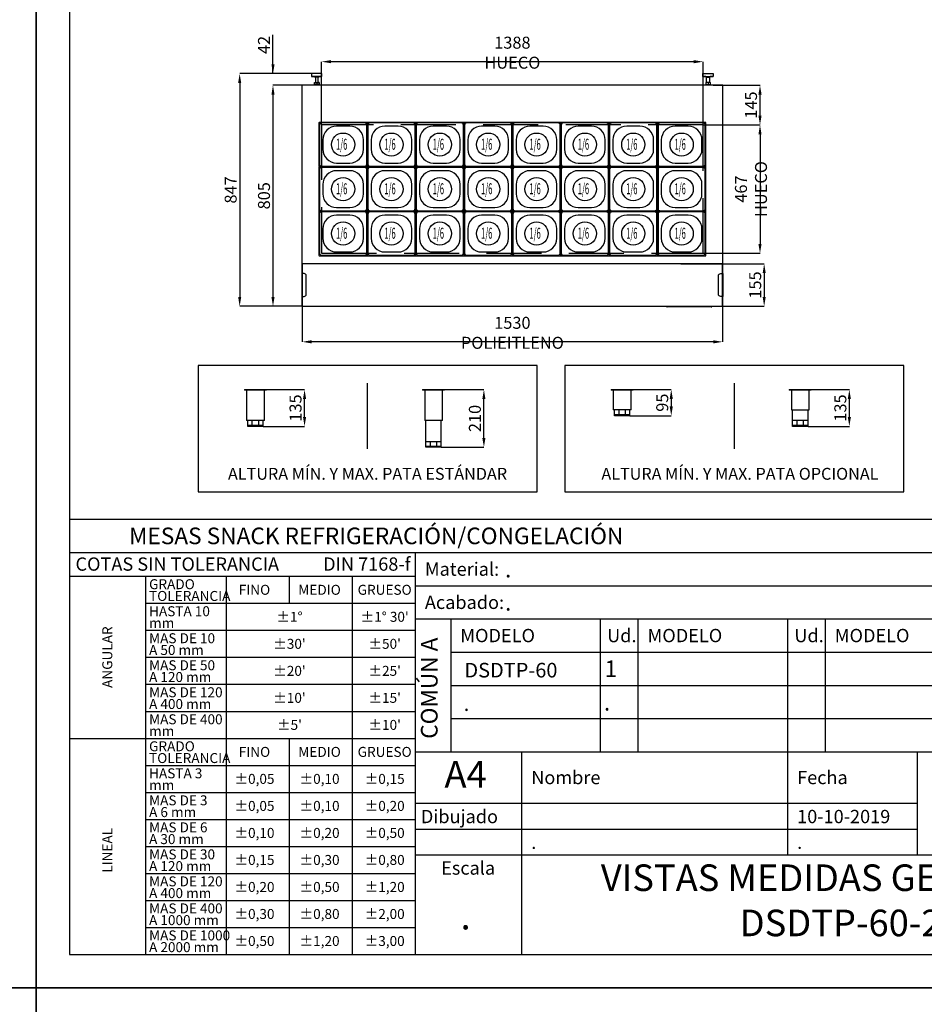
# Model space of a CAD drawing. Extents: x -10749 to 9572, y -26130 to 24165.
# Drawn here: x -649 to 2643, y -11821 to -8236 of the extents above; entities that cross this region are included whole.
import ezdxf
from ezdxf.enums import TextEntityAlignment as Align

# ---------------------------------------------------------------- set-up
doc = ezdxf.new("R2010")
doc.units = 0
doc.header["$LTSCALE"] = 80
doc.header["$MEASUREMENT"] = 0
doc.header["$PDMODE"] = 3
doc.header["$PDSIZE"] = 5
doc.linetypes.add('HIDDEN', pattern=[0.375, 0.25, -0.125])
doc.layers.get('0').update_dxf_attribs({"color": 255, "linetype": 'CONTINUOUS'})
doc.layers.get('Defpoints').update_dxf_attribs({"linetype": 'CONTINUOUS'})
for name, color, linetype in [('ACOTA', 50, 'CONTINUOUS'), ('CAJETIN', 253, 'CONTINUOUS'), ('DATOS', 254, 'CONTINUOUS'), ('FORMATO', 180, 'CONTINUOUS'), ('LIMITS', 10, 'CONTINUOUS'), ('PLEGADO', 3, 'CONTINUOUS')]:
    doc.layers.add(name, color=color, linetype=linetype)
doc.styles.add('ACO', font='simplex.shx', dxfattribs={"width": 0.5})
doc.styles.add('E1', font='isocp.shx')
doc.styles.add('SLDTEXTSTYLE1', font='TXT', dxfattribs={"width": 0.7})
doc.dimstyles.new('SLDDIMSTYLE1', dxfattribs={"dimtxt": 43.661418, "dimasz": 34, "dimexe": 0, "dimexo": 0.0625, "dimgap": 10.915354, "dimtad": 1, "dimdec": 1, "dimrnd": 1e-09, "dimzin": 12, "dimdsep": 46, "dimtxsty": 'SLDTEXTSTYLE1', "dimsah": 1, "dimcen": 0.09, "dimadec": 0, "dimazin": 0, "dimtfac": 1, "dimtdec": 1, "dimtofl": 0, "dimtmove": 0, "dimatfit": 3, "dimfxl": 0, "dimtolj": 1, "dimtzin": 12, "dimarcsym": 0})

# ---------------------------------------------------------------- blocks, each defined once
blk = doc.blocks.new('A$C1458')
blk.add_line((0, 134), (80, 134))
at = {"color": 0, "linetype": 'ByBlock', "lineweight": -2}
for p, q in [((80, 132.5), (0, 132.5)), ((7.5, 132.5), (7.5, 21)), ((72.5, 21), (72.5, 132.5)), ((80, 134), (80, 132.5)), ((72.5, 21), (7.5, 21)), ((12, 3), (12, 21)), ((28.4, 3), (12, 3)), ((12, 0), (12, 3)), ((28.4, 0), (12, 0)), ((28.4, 3), (28.4, 21)), ((51.6, 3), (28.4, 3)), ((28.4, 0), (28.4, 3)), ((51.6, 0), (28.4, 0)), ((51.6, 3), (51.6, 21)), ((68, 3), (51.6, 3)), ((51.6, 0), (51.6, 3)), ((68, 0), (51.6, 0)), ((68, 3), (68, 21)), ((68, 0), (68, 3))]:
    blk.add_line(p, q, dxfattribs=at)
blk = doc.blocks.new('A$C15985')
blk.add_line((0, 134), (0, 132.5))
blk.add_blockref('A$C1458', (0, 0))
blk = doc.blocks.new('A$C9575')
for q in [(0, 208.5), (80, 210)]:
    blk.add_line((0, 210), q)
at = {"color": 0, "linetype": 'ByBlock', "lineweight": -2}
for p, q in [((80, 208.5), (0, 208.5)), ((7.5, 208.5), (7.5, 97)), ((72.5, 97), (72.5, 208.5)), ((80, 210), (80, 208.5)), ((72.5, 97), (7.5, 97)), ((12, 3), (12, 97)), ((68, 3), (68, 97)), ((28.4, 3), (12, 3)), ((12, 0), (12, 3)), ((28.4, 0), (12, 0)), ((28.4, 3), (28.4, 3)), ((51.6, 3), (28.4, 3)), ((28.4, 0), (28.4, 3)), ((51.6, 0), (28.4, 0)), ((68, 3), (51.6, 3)), ((51.6, 0), (51.6, 3)), ((68, 0), (51.6, 0)), ((68, 0), (68, 3))]:
    blk.add_line(p, q, dxfattribs=at)
blk = doc.blocks.new('*D3289')
at = {"layer": 'ACOTA', "color": 0, "lineweight": -2}
for p, q in [((249.5, -9582.7), (387.9, -9582.7)), ((387.9, -9682.7), (387.9, -9616.7)), ((237.5, -9716.7), (387.9, -9716.7))]:
    blk.add_line(p, q, dxfattribs=at)
at = {"layer": 'ACOTA', "color": 0}
for points in [[(393.5, -9616.7), (382.2, -9616.7), (387.9, -9582.7)], [(382.2, -9682.7), (393.5, -9682.7), (387.9, -9716.7)]]:
    blk.add_solid(points, dxfattribs=at)
at = {"layer": 'Defpoints', "color": 0}
for p in [(249.5, -9582.7), (387.9, -9582.7), (237.5, -9716.7)]:
    blk.add_point(p, dxfattribs=at)
at = {"layer": 'ACOTA', "color": 0, "insert": (355.1, -9649.7), "char_height": 43.66, "attachment_point": 5, "rotation": 90, "style": 'SLDTEXTSTYLE1'}
blk.add_mtext('\\A1;135', dxfattribs=at)
blk = doc.blocks.new('*D3290')
at = {"layer": 'ACOTA', "color": 0, "lineweight": -2}
for p, q in [((897.6, -9582.7), (1040.6, -9582.7)), ((1040.6, -9758.7), (1040.6, -9616.7)), ((885.6, -9792.7), (1040.6, -9792.7))]:
    blk.add_line(p, q, dxfattribs=at)
at = {"layer": 'ACOTA', "color": 0}
for points in [[(1046.2, -9616.7), (1034.9, -9616.7), (1040.6, -9582.7)], [(1034.9, -9758.7), (1046.2, -9758.7), (1040.6, -9792.7)]]:
    blk.add_solid(points, dxfattribs=at)
at = {"layer": 'Defpoints', "color": 0}
for p in [(897.6, -9582.7), (1040.6, -9582.7), (885.6, -9792.7)]:
    blk.add_point(p, dxfattribs=at)
at = {"layer": 'ACOTA', "color": 0, "insert": (1007.8, -9687.7), "char_height": 43.66, "attachment_point": 5, "rotation": 90, "style": 'SLDTEXTSTYLE1'}
blk.add_mtext('\\A1;210', dxfattribs=at)
blk = doc.blocks.new('*D3291')
at = {"layer": 'ACOTA', "color": 0, "lineweight": -2}
for p, q in [((1584, -9582.7), (1722.3, -9582.7)), ((1722.3, -9616.7), (1722.3, -9643.7)), ((1572, -9677.7), (1722.3, -9677.7))]:
    blk.add_line(p, q, dxfattribs=at)
at = {"layer": 'ACOTA', "color": 0}
for points in [[(1728, -9616.7), (1716.7, -9616.7), (1722.3, -9582.7)], [(1716.7, -9643.7), (1728, -9643.7), (1722.3, -9677.7)]]:
    blk.add_solid(points, dxfattribs=at)
at = {"layer": 'Defpoints', "color": 0}
for p in [(1583.9, -9582.7), (1571.9, -9677.7), (1722.3, -9677.7)]:
    blk.add_point(p, dxfattribs=at)
at = {"layer": 'ACOTA', "color": 0, "insert": (1689.6, -9630.2), "char_height": 43.66, "attachment_point": 5, "rotation": 90, "style": 'SLDTEXTSTYLE1'}
blk.add_mtext('\\A1;95', dxfattribs=at)
blk = doc.blocks.new('*D3292')
at = {"layer": 'ACOTA', "color": 0, "lineweight": -2}
for p, q in [((2232.1, -9582.7), (2370.4, -9582.7)), ((2370.4, -9682.7), (2370.4, -9616.7)), ((2220.1, -9716.7), (2370.4, -9716.7))]:
    blk.add_line(p, q, dxfattribs=at)
at = {"layer": 'ACOTA', "color": 0}
for points in [[(2376.1, -9616.7), (2364.8, -9616.7), (2370.4, -9582.7)], [(2364.8, -9682.7), (2376.1, -9682.7), (2370.4, -9716.7)]]:
    blk.add_solid(points, dxfattribs=at)
at = {"layer": 'Defpoints', "color": 0}
for p in [(2232, -9582.7), (2370.4, -9582.7), (2220, -9716.7)]:
    blk.add_point(p, dxfattribs=at)
at = {"layer": 'ACOTA', "color": 0, "insert": (2337.7, -9649.7), "char_height": 43.66, "attachment_point": 5, "rotation": 90, "style": 'SLDTEXTSTYLE1'}
blk.add_mtext('\\A1;135', dxfattribs=at)
blk = doc.blocks.new('A$C26159')
for p, q in [((0, 134), (0, 132.5)), ((0, 134), (80, 134)), ((7.5, 60), (72.5, 60))]:
    blk.add_line(p, q)
at = {"color": 0, "linetype": 'ByBlock', "lineweight": -2}
for p, q in [((80, 132.5), (0, 132.5)), ((7.5, 132.5), (7.5, 60)), ((72.5, 60), (72.5, 132.5)), ((80, 134), (80, 132.5)), ((12, 3), (12, 60)), ((68, 3), (68, 60)), ((68, 21), (12, 21)), ((28.4, 3), (12, 3)), ((12, 0), (12, 3)), ((28.4, 0), (12, 0)), ((28.4, 3), (28.4, 21)), ((51.6, 3), (28.4, 3)), ((28.4, 0), (28.4, 3)), ((51.6, 0), (28.4, 0)), ((51.6, 3), (51.6, 21)), ((68, 3), (51.6, 3)), ((51.6, 0), (51.6, 3)), ((68, 0), (51.6, 0)), ((68, 0), (68, 3))]:
    blk.add_line(p, q, dxfattribs=at)
blk = doc.blocks.new('A$C20939')
at = {"linetype": 'Continuous'}
for p, q in [((0, 42.1), (0, 32.1)), ((38, 42.1), (0, 42.1)), ((38, 32.1), (38, 42.1)), ((0, 32.1), (11, 31.1)), ((38, 32.1), (0, 32.1)), ((10.5, 2.6), (10.5, 9.6)), ((11, 31.1), (11, 29.1)), ((27, 31.1), (11, 31.1)), ((27, 29.1), (11, 29.1)), ((11, 10.1), (19, 10.1)), ((19, 2.1), (11, 2.1)), ((14, 29.1), (14, 10.1)), ((14, 2.1), (14, 0)), ((19, 10.1), (27, 10.1)), ((27, 2.1), (19, 2.1)), ((24, 10.1), (24, 29.1)), ((24, 0), (24, 2.1)), ((27, 31.1), (38, 32.1)), ((27, 29.1), (27, 31.1)), ((27.5, 9.6), (27.5, 2.6))]:
    blk.add_line(p, q, dxfattribs=at)
blk.add_line((19, 10.1), (19, 2.1))
for centre, start, end in [((11, 9.6), 90, 180), ((11, 2.6), 180, 270), ((27, 9.6), 0, 90), ((27, 2.6), 270, 0)]:
    blk.add_arc(centre, 0.5, start, end, dxfattribs=at)
blk = doc.blocks.new('*D3735')
at = {"layer": 'ACOTA', "color": 0, "lineweight": -2}
for p, q in [((378.1, -8474.3), (273, -8474.3)), ((273, -8508.3), (273, -9245.3)), ((378.1, -9279.3), (273, -9279.3))]:
    blk.add_line(p, q, dxfattribs=at)
at = {"layer": 'ACOTA', "color": 0}
for points in [[(278.7, -8508.3), (267.4, -8508.3), (273, -8474.3)], [(267.4, -9245.3), (278.7, -9245.3), (273, -9279.3)]]:
    blk.add_solid(points, dxfattribs=at)
at = {"layer": 'Defpoints', "color": 0}
for p in [(378.2, -8474.3), (273, -9279.3), (378.2, -9279.3)]:
    blk.add_point(p, dxfattribs=at)
at = {"layer": 'ACOTA', "color": 0, "insert": (240.3, -8876.8), "char_height": 43.66, "attachment_point": 5, "rotation": 90, "style": 'SLDTEXTSTYLE1'}
blk.add_mtext('\\A1;805', dxfattribs=at)
blk = doc.blocks.new('*D3736')
at = {"layer": 'ACOTA', "color": 0, "lineweight": -2}
for p, q in [((273, -8432.2), (273, -8291.4)), ((273, -8398.2), (273, -8364.2)), ((413.1, -8432.2), (273, -8432.2)), ((378.1, -8474.3), (273, -8474.3)), ((273, -8508.3), (273, -8542.3))]:
    blk.add_line(p, q, dxfattribs=at)
at = {"layer": 'ACOTA', "color": 0}
for points in [[(267.4, -8398.2), (278.7, -8398.2), (273, -8432.2)], [(278.7, -8508.3), (267.4, -8508.3), (273, -8474.3)]]:
    blk.add_solid(points, dxfattribs=at)
at = {"layer": 'Defpoints', "color": 0}
for p in [(413.2, -8432.2), (273, -8474.3), (378.2, -8474.3)]:
    blk.add_point(p, dxfattribs=at)
at = {"layer": 'ACOTA', "color": 0, "insert": (240.3, -8327.8), "char_height": 43.66, "attachment_point": 5, "rotation": 90, "style": 'SLDTEXTSTYLE1'}
blk.add_mtext('\\A1;42', dxfattribs=at)
blk = doc.blocks.new('*D3737')
at = {"layer": 'ACOTA', "color": 0, "lineweight": -2}
for p, q in [((413.1, -8432.2), (151.8, -8432.2)), ((151.8, -8466.2), (151.8, -9245.3)), ((378.1, -9279.3), (151.8, -9279.3))]:
    blk.add_line(p, q, dxfattribs=at)
at = {"layer": 'ACOTA', "color": 0}
for points in [[(157.5, -8466.2), (146.2, -8466.2), (151.8, -8432.2)], [(146.2, -9245.3), (157.5, -9245.3), (151.8, -9279.3)]]:
    blk.add_solid(points, dxfattribs=at)
at = {"layer": 'Defpoints', "color": 0}
for p in [(413.2, -8432.2), (151.8, -9279.3), (378.2, -9279.3)]:
    blk.add_point(p, dxfattribs=at)
at = {"layer": 'ACOTA', "color": 0, "insert": (119.1, -8855.7), "char_height": 43.66, "attachment_point": 5, "rotation": 90, "style": 'SLDTEXTSTYLE1'}
blk.add_mtext('\\A1;847', dxfattribs=at)
blk = doc.blocks.new('A$C16110')
blk.add_line((0, 2.5), (165, 2.5))
at = {"linetype": 'Continuous'}
for p, q in [((2.5, 2.5), (2.5, 0)), ((162.5, 0), (2.5, 0)), ((162.5, 0), (162.5, 2.5))]:
    blk.add_line(p, q, dxfattribs=at)
for centre, start, end in [((2.5, 2.5), 180, 270), ((162.5, 2.5), 270, 0)]:
    blk.add_arc(centre, 2.5, start, end, dxfattribs=at)
blk = doc.blocks.new('*D3752')
at = {"layer": 'ACOTA', "color": 0, "lineweight": -2}
for p, q in [((450, -8618.8), (450, -8388.7)), ((1804.4, -8388.7), (484, -8388.7)), ((1838.4, -8618.8), (1838.4, -8388.7))]:
    blk.add_line(p, q, dxfattribs=at)
at = {"layer": 'ACOTA', "color": 0}
for points in [[(484, -8383), (484, -8394.3), (450, -8388.7)], [(1804.4, -8394.3), (1804.4, -8383), (1838.4, -8388.7)]]:
    blk.add_solid(points, dxfattribs=at)
at = {"layer": 'Defpoints', "color": 0}
for p in [(450, -8388.7), (450, -8618.9), (1838.4, -8618.9)]:
    blk.add_point(p, dxfattribs=at)
at = {"layer": 'ACOTA', "color": 0, "insert": (1144.2, -8355.9), "char_height": 43.661, "attachment_point": 5, "style": 'SLDTEXTSTYLE1'}
blk.add_mtext('\\A1;1388 HUECO', dxfattribs=at)
blk = doc.blocks.new('A$C1669')
at = {"layer": 'ACOTA', "color": 6}
blk.add_circle((42.2, 42.2), 42.2, dxfattribs=at)
at = {"layer": 'ACOTA', "color": 6, "style": 'ACO', "width": 0.5}
blk.add_text('1/6', height=40, dxfattribs=at).set_placement((16.4, 23.4))
blk = doc.blocks.new('A$C14994')
at = {"color": 6}
for p, q in [((0, 174), (0, 2)), ((160, 176), (2, 176)), ((2, 166), (2, 10)), ((152, 174), (10, 174)), ((98, 162), (64, 162)), ((160, 10), (160, 166)), ((162, 2), (162, 174)), ((14, 112), (14, 64)), ((148, 64), (148, 112)), ((2, 0), (160, 0)), ((10, 2), (152, 2)), ((64, 14), (98, 14))]:
    blk.add_line(p, q, dxfattribs=at)
for centre, radius, start, end in [((2, 174), 2, 90, 180), ((10, 166), 8, 90, 180), ((64, 112), 50, 90, 180), ((98, 112), 50, 0, 90), ((152, 166), 8, 0, 90), ((160, 174), 2, 0, 90), ((64, 64), 50, 180, 270), ((98, 64), 50, 270, 0), ((2, 2), 2, 180, 270), ((10, 10), 8, 180, 270), ((152, 10), 8, 270, 0), ((160, 2), 2, 270, 0)]:
    blk.add_arc(centre, radius, start, end, dxfattribs=at)
blk = doc.blocks.new('A$C18262')
at = {"rotation": 270}
blk.add_blockref('A$C14994', (0, 162), dxfattribs=at)
blk.add_blockref('A$C1669', (45.8, 38.8))
blk = doc.blocks.new('*D3753')
at = {"layer": 'ACOTA', "color": 0, "lineweight": -2}
for p, q in [((1838.5, -8618.9), (2045.3, -8618.9)), ((2045.3, -8652.9), (2045.3, -9051.9)), ((1839.2, -9085.9), (2045.3, -9085.9))]:
    blk.add_line(p, q, dxfattribs=at)
at = {"layer": 'ACOTA', "color": 0}
for points in [[(2051, -8652.9), (2039.6, -8652.9), (2045.3, -8618.9)], [(2039.6, -9051.9), (2051, -9051.9), (2045.3, -9085.9)]]:
    blk.add_solid(points, dxfattribs=at)
at = {"layer": 'Defpoints', "color": 0}
for p in [(1838.4, -8618.9), (1839.1, -9085.9), (2045.3, -9085.9)]:
    blk.add_point(p, dxfattribs=at)
at = {"layer": 'ACOTA', "color": 0, "insert": (2012.5, -8852.4), "char_height": 43.661, "attachment_point": 5, "rotation": 90, "style": 'SLDTEXTSTYLE1'}
blk.add_mtext('\\A1;467 HUECO', dxfattribs=at)
blk = doc.blocks.new('*D3754')
at = {"layer": 'ACOTA', "color": 0, "lineweight": -2}
for p, q in [((1875.3, -8474.3), (2045.3, -8474.3)), ((2045.3, -8584.9), (2045.3, -8508.3)), ((1838.4, -8618.9), (2045.3, -8618.9))]:
    blk.add_line(p, q, dxfattribs=at)
at = {"layer": 'ACOTA', "color": 0}
for points in [[(2051, -8508.3), (2039.6, -8508.3), (2045.3, -8474.3)], [(2039.6, -8584.9), (2051, -8584.9), (2045.3, -8618.9)]]:
    blk.add_solid(points, dxfattribs=at)
at = {"layer": 'Defpoints', "color": 0}
for p in [(1875.3, -8474.3), (2045.3, -8474.3), (1838.4, -8618.9)]:
    blk.add_point(p, dxfattribs=at)
at = {"layer": 'ACOTA', "color": 0, "insert": (2012.5, -8546.6), "char_height": 43.66, "attachment_point": 5, "rotation": 90, "style": 'SLDTEXTSTYLE1'}
blk.add_mtext('\\A1;145', dxfattribs=at)
blk = doc.blocks.new('*D3755')
at = {"layer": 'ACOTA', "color": 0, "lineweight": -2}
for p, q in [((1757.7, -9124.3), (2060.5, -9124.3)), ((2060.5, -9158.3), (2060.5, -9245.3)), ((1758.2, -9279.3), (2060.5, -9279.3))]:
    blk.add_line(p, q, dxfattribs=at)
at = {"layer": 'ACOTA', "color": 0}
for points in [[(2066.2, -9158.3), (2054.9, -9158.3), (2060.5, -9124.3)], [(2054.9, -9245.3), (2066.2, -9245.3), (2060.5, -9279.3)]]:
    blk.add_solid(points, dxfattribs=at)
at = {"layer": 'Defpoints', "color": 0}
for p in [(1757.7, -9124.3), (1758.2, -9279.3), (2060.5, -9279.3)]:
    blk.add_point(p, dxfattribs=at)
at = {"layer": 'ACOTA', "color": 0, "insert": (2027.8, -9201.8), "char_height": 43.66, "attachment_point": 5, "rotation": 90, "style": 'SLDTEXTSTYLE1'}
blk.add_mtext('\\A1;155', dxfattribs=at)
blk = doc.blocks.new('*D3756')
at = {"layer": 'ACOTA', "color": 0, "lineweight": -2}
for p, q in [((379.2, -9279.3), (379.2, -9408.7)), ((1909.2, -9279.3), (1909.2, -9408.7)), ((1875.2, -9408.7), (413.2, -9408.7))]:
    blk.add_line(p, q, dxfattribs=at)
at = {"layer": 'ACOTA', "color": 0}
for points in [[(413.2, -9403), (413.2, -9414.3), (379.2, -9408.7)], [(1875.2, -9414.3), (1875.2, -9403), (1909.2, -9408.7)]]:
    blk.add_solid(points, dxfattribs=at)
at = {"layer": 'Defpoints', "color": 0}
for p in [(379.2, -9279.3), (1909.2, -9279.3), (379.2, -9408.7)]:
    blk.add_point(p, dxfattribs=at)
at = {"layer": 'ACOTA', "color": 0, "insert": (1144.2, -9375.9), "char_height": 43.661, "attachment_point": 5, "style": 'SLDTEXTSTYLE1'}
blk.add_mtext('\\A1;1530 POLIEITLENO', dxfattribs=at)

msp = doc.modelspace()

# ---------------------------------------------------------------- linework, layer by layer
for p, q in [((617.46, -9798.18), (617.46, -9559.22)), ((1951.93, -9798.18), (1951.93, -9559.22)), ((1503.92, -9582.66), (1503.92, -9584.16)), ((1503.92, -9582.66), (1583.92, -9582.66)), ((829.56, -9789.66), (829.56, -9771.66)), ((829.56, -9771.66), (885.56, -9771.66)), ((845.96, -9789.66), (845.96, -9771.66)), ((869.15, -9789.66), (869.15, -9771.66))]:
    msp.add_line(p, q)
at = {"color": 0, "linetype": 'ByBlock', "lineweight": -2}
for p, q in [((1583.92, -9584.16), (1503.92, -9584.16)), ((1511.42, -9584.16), (1511.42, -9656.66)), ((1576.42, -9656.66), (1576.42, -9584.16)), ((1583.92, -9582.66), (1583.92, -9584.16)), ((1576.42, -9656.66), (1511.42, -9656.66)), ((1515.92, -9674.66), (1515.92, -9656.66)), ((1532.32, -9674.66), (1515.92, -9674.66)), ((1515.92, -9677.66), (1515.92, -9674.66)), ((1532.32, -9677.66), (1515.92, -9677.66)), ((1532.32, -9674.66), (1532.32, -9656.66)), ((1555.52, -9674.66), (1532.32, -9674.66)), ((1532.32, -9677.66), (1532.32, -9674.66)), ((1555.52, -9677.66), (1532.32, -9677.66)), ((1555.52, -9674.66), (1555.52, -9656.66)), ((1571.92, -9674.66), (1555.52, -9674.66)), ((1555.52, -9677.66), (1555.52, -9674.66)), ((1571.92, -9677.66), (1555.52, -9677.66)), ((1571.92, -9674.66), (1571.92, -9656.66)), ((1571.92, -9677.66), (1571.92, -9674.66))]:
    msp.add_line(p, q, dxfattribs=at)
for points in [[(1910.17, -9279.25), (1910.17, -8474.26), (378.18, -8474.26), (378.18, -9279.25)], [(1909.17, -9279.25), (1909.17, -9124.25), (379.17, -9124.25), (379.17, -9279.25)], [(0.23, -9495.35), (0.23, -9954.53), (1234.7, -9954.53), (1234.7, -9495.35)], [(1334.7, -9495.35), (1334.7, -9954.53), (2569.17, -9954.53), (2569.17, -9495.35)]]:
    msp.add_lwpolyline(points, close=True)
for points in [[(394.18, -9235.25), (394.18, -9168.25, 0.4142136), (386.18, -9160.25), (378.18, -9160.25), (378.18, -9243.25), (386.18, -9243.25, 0.4142136)], [(1894.17, -9235.25), (1894.17, -9168.25, -0.4142136), (1902.17, -9160.25), (1910.17, -9160.25), (1910.17, -9243.25), (1902.17, -9243.25, -0.4142136)]]:
    msp.add_lwpolyline(points, format="xyb", close=True)
at = {"layer": 'CAJETIN', "color": 1}
for p, q in [((-467.27, -10054.76), (4371.13, -10054.76)), ((-467.27, -10175.72), (2777.21, -10175.72)), ((790.72, -10175.72), (790.72, -11276.45)), ((-467.27, -10262.31), (790.72, -10262.31)), ((790.72, -10296.68), (4371.13, -10296.68)), ((790.72, -10417.64), (4371.13, -10417.64)), ((-467.27, -10852.46), (790.72, -10852.46)), ((790.72, -10901.48), (4371.13, -10901.48)), ((2617.21, -10901.48), (2617.21, -11276.45)), ((790.72, -11276.45), (790.72, -11639.33)), ((790.72, -11276.45), (4371.13, -11276.45)), ((1177.79, -11276.45), (1177.79, -11639.33))]:
    msp.add_line(p, q, dxfattribs=at)
at = {"layer": 'CAJETIN', "color": 10}
for p, q in [((-189.91, -11639.33), (-189.91, -10262.31)), ((104.27, -11639.33), (104.27, -10262.31)), ((333.08, -10360.67), (333.08, -10262.31)), ((561.9, -11639.33), (561.9, -10262.31)), ((-189.91, -10360.67), (790.72, -10360.67)), ((919.74, -10417.64), (919.74, -10901.48)), ((1464.06, -10417.64), (1464.06, -10901.48)), ((1601.15, -10417.64), (1601.15, -10901.48)), ((2145.47, -10417.64), (2145.47, -11276.45)), ((2282.56, -10417.64), (2282.56, -10901.48)), ((-189.91, -10459.03), (790.72, -10459.03)), ((919.74, -10538.6), (4371.13, -10538.6)), ((-189.91, -10557.38), (790.72, -10557.38)), ((-189.91, -10655.74), (790.72, -10655.74)), ((919.74, -10659.56), (4371.13, -10659.56)), ((-189.91, -10754.1), (790.72, -10754.1)), ((919.74, -10780.52), (4371.13, -10780.52)), ((333.08, -11639.33), (333.08, -10852.46)), ((1177.79, -10901.48), (1177.79, -11276.45)), ((-189.91, -10950.82), (790.72, -10950.82)), ((-189.91, -11049.18), (790.72, -11049.18)), ((790.72, -11088.97), (2617.21, -11088.97)), ((-189.91, -11147.54), (790.72, -11147.54)), ((790.72, -11182.71), (2617.21, -11182.71)), ((-189.91, -11245.9), (790.72, -11245.9)), ((-189.91, -11344.26), (790.72, -11344.26)), ((-189.91, -11442.62), (790.72, -11442.62)), ((-189.91, -11540.97), (790.72, -11540.97))]:
    msp.add_line(p, q, dxfattribs=at)
at = {"layer": 'FORMATO'}
msp.add_lwpolyline([(-467.27, -11639.33), (4371.13, -11639.33), (4371.13, -4696.23), (-467.27, -4696.23)], close=True, dxfattribs=at)
at = {"layer": 'LIMITS'}
for points in [[(-5668.55, -11760.29), (-588.23, -11760.29), (-588.23, -4575.27), (-5668.55, -4575.27)], [(-588.23, -11760.29), (4492.09, -11760.29), (4492.09, -4575.27), (-588.23, -4575.27)], [(-5668.55, -18945.32), (-588.23, -18945.32), (-588.23, -11760.29), (-5668.55, -11760.29)], [(-588.23, -18945.32), (4492.09, -18945.32), (4492.09, -11760.29), (-588.23, -11760.29)]]:
    msp.add_lwpolyline(points, close=True, dxfattribs=at)
at = {"layer": 'PLEGADO', "linetype": 'HIDDEN', "ltscale": 10}
msp.add_lwpolyline([(1838.37, -9085.86), (1838.37, -8618.86), (449.97, -8618.86), (449.97, -9085.86)], close=True, dxfattribs=at)

# ---------------------------------------------------------------- block references
for name, p in [('A$C20939', (413.18, -8474.26)), ('A$C18262', (440.17, -8771.57)), ('A$C18262', (616.17, -8771.57)), ('A$C18262', (792.17, -8771.57)), ('A$C18262', (968.17, -8771.57)), ('A$C18262', (1144.17, -8771.57)), ('A$C18262', (1320.17, -8771.57)), ('A$C18262', (1496.17, -8771.57)), ('A$C18262', (1672.17, -8771.57)), ('A$C18262', (440.17, -8933.57)), ('A$C18262', (616.17, -8933.57)), ('A$C18262', (792.17, -8933.57)), ('A$C18262', (968.17, -8933.57)), ('A$C18262', (1144.17, -8933.57)), ('A$C18262', (1320.17, -8933.57)), ('A$C18262', (1496.17, -8933.57)), ('A$C18262', (1672.17, -8933.57)), ('A$C18262', (440.17, -9095.57)), ('A$C18262', (616.17, -9095.57)), ('A$C18262', (792.17, -9095.57)), ('A$C18262', (968.17, -9095.57)), ('A$C18262', (1144.17, -9095.57)), ('A$C18262', (1320.17, -9095.57)), ('A$C18262', (1496.17, -9095.57)), ('A$C18262', (1672.17, -9095.57)), ('A$C16110', (1705.17, -9281.75)), ('A$C9575', (817.56, -9792.66)), ('A$C26159', (2152.03, -9716.66))]:
    msp.add_blockref(name, p)
at = {"xscale": -1}
msp.add_blockref('A$C20939', (1875.18, -8474.26), dxfattribs=at)
at = {"color": 0, "lineweight": -2}
msp.add_blockref('A$C15985', (169.45, -9716.66), dxfattribs=at)

# ---------------------------------------------------------------- texts
at = {"color": 0, "lineweight": -2, "style": 'E1'}
for s, p in [('ALTURA MÍN. Y MAX. PATA ESTÁNDAR', (109.19, -9889.2)), ('ALTURA MÍN. Y MAX. PATA OPCIONAL', (1468.02, -9889.2))]:
    msp.add_text(s, height=43.2, dxfattribs=at).set_placement(p, align=Align.MIDDLE_LEFT)
at = {"layer": 'CAJETIN', "color": 10, "style": 'E1'}
for s, height, p in [('COTAS SIN TOLERANCIA', 48.384, (-445.7, -10217.86)), ('Material:', 48.384, (825.73, -10236.2)), ('GRADO', 36.288, (-177.93, -10291.19)), ('TOLERANCIA', 36.288, (-177.93, -10334.01)), ('Acabado:', 48.384, (825.73, -10357.16)), ('HASTA 10', 36.288, (-177.93, -10389.55)), ('mm', 36.288, (-177.93, -10432.36)), ('MODELO', 48.384, (954.76, -10478.12)), ('Ud.', 48.384, (1489, -10478.12)), ('MODELO', 48.384, (1636.17, -10478.12)), ('Ud.', 48.384, (2170.41, -10478.12)), ('MODELO', 48.384, (2317.57, -10478.12)), ('MAS DE 10', 36.288, (-177.93, -10487.91)), ('A 50 mm', 36.288, (-177.93, -10530.72)), ('MAS DE 50', 36.288, (-177.93, -10586.27)), ('A 120 mm', 36.288, (-177.93, -10629.08)), ('MAS DE 120', 36.288, (-177.93, -10684.63)), ('A 400 mm', 36.288, (-177.93, -10727.44)), ('MAS DE 400', 36.288, (-177.93, -10782.99)), ('mm', 36.288, (-177.93, -10825.8)), ('GRADO', 36.288, (-177.93, -10881.34)), ('TOLERANCIA', 36.288, (-177.93, -10924.16)), ('HASTA 3', 36.288, (-177.93, -10979.7)), ('Nombre', 48.384, (1212.81, -10995.03)), ('Fecha', 48.384, (2180.49, -10995.03)), ('mm', 36.288, (-177.93, -11022.52)), ('MAS DE 3', 36.288, (-177.93, -11078.06)), ('A 6 mm', 36.288, (-177.93, -11120.88)), ('Dibujado', 48.384, (811.24, -11137.05)), ('MAS DE 6', 36.288, (-177.93, -11176.42)), ('A 30 mm', 36.288, (-177.93, -11219.24)), ('MAS DE 30', 36.288, (-177.93, -11274.78)), ('A 120 mm', 36.288, (-177.93, -11317.6)), ('Escala', 48.384, (885.05, -11324.54)), ('MAS DE 120', 36.288, (-177.93, -11373.14)), ('A 400 mm', 36.288, (-177.93, -11415.95)), ('MAS DE 400', 36.288, (-177.93, -11471.5)), ('A 1000 mm', 36.288, (-177.93, -11514.31)), ('MAS DE 1000', 36.288, (-177.93, -11569.86)), ('A 2000 mm', 36.288, (-177.93, -11612.67))]:
    msp.add_text(s, height=height, dxfattribs=at).set_placement(p, align=Align.MIDDLE_LEFT)
at = {"layer": 'CAJETIN', "color": 7, "style": 'E1'}
for s, height, p in [('DIN 7168-f', 48.384, (455.48, -10217.86)), ('DSDTP-60', 53.222, (969.68, -10604.15)), ('.', 53.22, (967.18, -10726.19))]:
    msp.add_text(s, height=height, dxfattribs=at).set_placement(p, align=Align.MIDDLE_LEFT)
at = {"layer": 'CAJETIN', "color": 10, "style": 'E1'}
for s, p in [('FINO', (205.66, -10311.58)), ('MEDIO', (442.54, -10311.58)), ('GRUESO', (679.42, -10311.58)), ('%%P1%%D', (332.9, -10409.94)), ("%%P1%%D 30'", (679.42, -10409.94)), ("%%P30'", (332.9, -10508.3)), ("%%P50'", (679.42, -10508.3)), ("%%P20'", (332.9, -10606.66)), ("%%P25'", (679.42, -10606.66)), ("%%P10'", (332.9, -10705.01)), ("%%P15'", (679.42, -10705.01)), ("%%P5'", (332.9, -10803.37)), ("%%P10'", (679.42, -10803.37)), ('FINO', (205.66, -10901.73)), ('MEDIO', (442.54, -10901.73)), ('GRUESO', (679.42, -10901.73)), ('%%P0,05', (205.66, -11000.09)), ('%%P0,10', (442.54, -11000.09)), ('%%P0,15', (679.42, -11000.09)), ('%%P0,05', (205.66, -11098.45)), ('%%P0,10', (442.54, -11098.45)), ('%%P0,20', (679.42, -11098.45)), ('%%P0,10', (205.66, -11196.81)), ('%%P0,20', (442.54, -11196.81)), ('%%P0,50', (679.42, -11196.81)), ('%%P0,15', (205.66, -11295.17)), ('%%P0,30', (442.54, -11295.17)), ('%%P0,80', (679.42, -11295.17)), ('%%P0,20', (205.66, -11393.53)), ('%%P0,50', (442.54, -11393.53)), ('%%P1,20', (679.42, -11393.53)), ('%%P0,30', (205.66, -11491.89)), ('%%P0,80', (442.54, -11491.89)), ('%%P2,00', (679.42, -11491.89)), ('%%P0,50', (205.66, -11590.25)), ('%%P1,20', (442.54, -11590.25)), ('%%P3,00', (679.42, -11590.25))]:
    msp.add_text(s, height=36.288, dxfattribs=at).set_placement(p, align=Align.MIDDLE_CENTER)
for s, p in [('ANGULAR', (-329.92, -10556.8)), ('LINEAL', (-329.92, -11260.2))]:
    msp.add_text(s, height=36.288, rotation=90, dxfattribs=at).set_placement(p, align=Align.MIDDLE_CENTER)
at = {"layer": 'DATOS', "color": 10, "style": 'E1'}
msp.add_text('MESAS SNACK REFRIGERACIÓN/CONGELACIÓN', height=60.48, dxfattribs=at).set_placement((-250.81, -10115.24), align=Align.MIDDLE_LEFT)
at = {"layer": 'DATOS', "color": 30, "style": 'E1'}
for p in [(1117.35, -10236.2), (1117.35, -10357.16)]:
    msp.add_text('.', height=60.48, dxfattribs=at).set_placement(p, align=Align.MIDDLE_LEFT)
at = {"layer": 'DATOS', "color": 10, "style": 'E1'}
msp.add_text('COMÚN A', height=60.48, rotation=90, dxfattribs=at).set_placement((849.54, -10669.78), align=Align.MIDDLE)
at = {"layer": 'DATOS', "color": 7, "style": 'E1'}
for s, height, p in [('1', 60.48, (1479.77, -10599.08)), ('.', 60.48, (1477.27, -10721.12)), ('10-10-2019', 48.384, (2180.49, -11137.05)), ('.', 48.38, (1212.81, -11230.79)), ('.', 48.38, (2180.49, -11230.79))]:
    msp.add_text(s, height=height, dxfattribs=at).set_placement(p, align=Align.MIDDLE_LEFT)
for s, height, p in [('A4', 96.768, (973.93, -10995.83)), ('.', 96.77, (973.93, -11512.33))]:
    msp.add_text(s, height=height, dxfattribs=at).set_placement(p, align=Align.MIDDLE)
at = {"layer": 'DATOS', "color": 30, "style": 'E1'}
for s, p in [('VISTAS MEDIDAS GENERALES ', (2375.29, -11372.37)), ('DSDTP-60-24', (2375.29, -11537.07))]:
    msp.add_text(s, height=96.768, dxfattribs=at).set_placement(p, align=Align.MIDDLE)

# ---------------------------------------------------------------- dimensions: what is measured, and where the dimension line sits
at = {"layer": 'ACOTA'}
for base, p1, p2, picture, middle in [((273.05, -8474.26), (413.18, -8432.15), (378.18, -8474.26), '*D3736', (273.05, -8327.77)), ((1722.33, -9677.66), (1583.92, -9582.66), (1571.92, -9677.66), '*D3291', (1722.33, -9630.16))]:
    dim = msp.add_linear_dim(base=base, p1=p1, p2=p2, angle=90, dimstyle='SLDDIMSTYLE1', override={"dimdec": 0}, dxfattribs=at)
    dim.commit()
    dim.dimension.update_dxf_attribs({"geometry": picture, "text_midpoint": middle, "dimtype": 160})
for base, p1, p2, text, picture, middle in [((449.97, -8388.67), (1838.37, -8618.86), (449.97, -8618.86), '<> HUECO', '*D3752', (1144.17, -8355.92)), ((379.17, -9408.68), (1909.17, -9279.25), (379.17, -9279.25), '<> POLIEITLENO', '*D3756', (1144.17, -9375.93))]:
    dim = msp.add_linear_dim(base=base, p1=p1, p2=p2, text=text, dimstyle='SLDDIMSTYLE1', override={"dimdec": 0}, dxfattribs=at)
    dim.commit()
    dim.dimension.update_dxf_attribs({"geometry": picture, "text_midpoint": middle})
for base, p1, p2, picture, middle in [((151.85, -9279.25), (413.18, -8432.15), (378.18, -9279.25), '*D3737', (119.1, -8855.7)), ((273.05, -9279.25), (378.18, -8474.26), (378.18, -9279.25), '*D3735', (240.3, -8876.76)), ((2045.29, -8474.26), (1838.37, -8618.86), (1875.27, -8474.26), '*D3754', (2012.54, -8546.56)), ((2060.54, -9279.25), (1757.67, -9124.25), (1758.17, -9279.25), '*D3755', (2027.8, -9201.75)), ((1040.55, -9582.66), (885.56, -9792.66), (897.56, -9582.66), '*D3290', (1007.8, -9687.66))]:
    dim = msp.add_linear_dim(base=base, p1=p1, p2=p2, angle=90, dimstyle='SLDDIMSTYLE1', override={"dimdec": 0}, dxfattribs=at)
    dim.commit()
    dim.dimension.update_dxf_attribs({"geometry": picture, "text_midpoint": middle})
for base, p1, p2, text, picture, middle in [((2045.29, -9085.91), (1838.44, -8618.86), (1839.09, -9085.91), '<> HUECO', '*D3753', (2012.54, -8852.39)), ((387.86, -9582.66), (237.45, -9716.66), (249.45, -9582.66), '135', '*D3289', (355.11, -9649.66)), ((2370.43, -9582.66), (2220.03, -9716.66), (2232.03, -9582.66), '135', '*D3292', (2337.68, -9649.66))]:
    dim = msp.add_linear_dim(base=base, p1=p1, p2=p2, angle=90, text=text, dimstyle='SLDDIMSTYLE1', override={"dimdec": 0}, dxfattribs=at)
    dim.commit()
    dim.dimension.update_dxf_attribs({"geometry": picture, "text_midpoint": middle})

doc.saveas('drawing.dxf')
